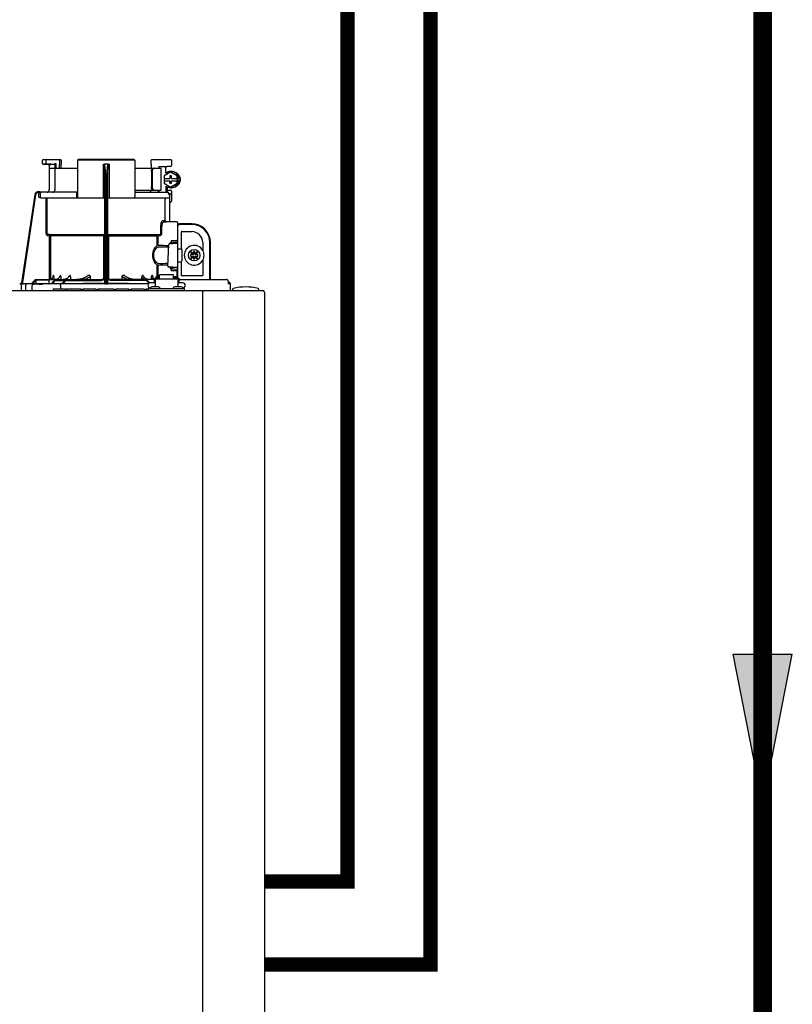
# Model space of a CAD drawing. Units: inches. Extents: x -125 to 90, y -24 to 657.
# Drawn here: x -5 to 13, y 51 to 75 of the extents above; entities that cross this region are included whole.
import ezdxf

# ---------------------------------------------------------------- set-up
doc = ezdxf.new("R2010")
doc.units = ezdxf.units.IN
doc.header["$MEASUREMENT"] = 0
doc.linetypes.add('DASHED', pattern=[0.75, 0.5, -0.25])
doc.layers.add('menote', color=7, linetype='Continuous')

# ---------------------------------------------------------------- blocks, each defined once
blk = doc.blocks.new('NFB-H (175-200)')
at = {"linetype": 'Continuous'}
for p, q in [((8.736, 31.772), (8.736, 31.847)), ((8.756, 31.867), (9.163, 31.867)), ((8.824, 31.772), (8.824, 31.847)), ((9.143, 31.867), (9.143, 31.747)), ((9.182, 31.847), (9.182, 31.747)), ((9.579, 31.847), (9.579, 30.967)), ((10.959, 31.847), (9.579, 31.847)), ((10.939, 31.867), (9.599, 31.867)), ((10.959, 31.847), (10.959, 30.967)), ((11.355, 31.747), (11.355, 31.847)), ((11.375, 31.867), (11.823, 31.867)), ((11.789, 31.867), (11.789, 31.865)), ((11.841, 31.849), (11.841, 31.721)), ((8.842, 31.753), (8.755, 31.752)), ((8.914, 31.749), (8.874, 31.75)), ((8.894, 31.73), (8.894, 31.733)), ((8.894, 31.73), (8.894, 31.136)), ((8.894, 31.659), (9.579, 31.659)), ((8.914, 31.749), (8.934, 31.749)), ((9.013, 31.75), (8.934, 31.752)), ((8.954, 31.749), (8.934, 31.749)), ((8.996, 31.749), (8.954, 31.749)), ((9.01, 31.749), (8.996, 31.749)), ((9.017, 31.749), (9.01, 31.749)), ((9.03, 31.758), (9.027, 31.757)), ((9.052, 31.769), (9.03, 31.758)), ((9.033, 31.73), (9.033, 31.136)), ((9.052, 31.769), (9.052, 31.659)), ((9.143, 31.747), (9.143, 31.744)), ((9.144, 31.659), (9.143, 31.744)), ((9.184, 31.659), (9.182, 31.745)), ((10.2, 30.94), (10.2, 31.751)), ((10.319, 31.757), (10.219, 31.757)), ((10.338, 31.751), (10.338, 30.94)), ((10.959, 31.659), (11.592, 31.659)), ((11.355, 31.744), (11.354, 31.659)), ((11.355, 31.747), (11.355, 31.744)), ((11.358, 31.58), (11.358, 31.207)), ((11.378, 31.58), (11.378, 31.207)), ((11.54, 31.698), (11.735, 31.702)), ((11.54, 31.698), (11.54, 31.659)), ((11.592, 31.128), (11.592, 31.659)), ((11.819, 31.565), (11.662, 31.475)), ((11.821, 31.702), (11.735, 31.702)), ((11.826, 31.565), (11.819, 31.565)), ((11.976, 31.475), (11.819, 31.565)), ((11.983, 31.475), (11.826, 31.565)), ((11.827, 31.58), (11.853, 31.58)), ((10.239, 28.906), (10.239, 31.414)), ((10.259, 28.896), (10.259, 31.417)), ((10.279, 31.417), (10.279, 28.896)), ((10.298, 31.414), (10.298, 28.906)), ((11.662, 31.475), (11.662, 31.413)), ((11.662, 31.413), (11.8, 31.413)), ((11.662, 31.354), (11.662, 31.293)), ((11.662, 31.354), (11.8, 31.354)), ((11.663, 31.413), (11.663, 31.354)), ((11.799, 31.472), (11.799, 31.413)), ((11.838, 31.472), (11.799, 31.472)), ((11.799, 31.354), (11.799, 31.295)), ((11.8, 31.472), (11.8, 31.413)), ((11.8, 31.295), (11.8, 31.354)), ((11.838, 31.413), (11.838, 31.472)), ((11.838, 31.413), (11.977, 31.413)), ((11.838, 31.295), (11.838, 31.354)), ((11.838, 31.354), (11.977, 31.354)), ((11.976, 31.413), (11.976, 31.475)), ((11.983, 31.475), (11.976, 31.475)), ((11.976, 31.293), (11.976, 31.354)), ((11.977, 31.413), (11.977, 31.354)), ((11.983, 31.293), (11.983, 31.475)), ((8.677, 31.085), (8.624, 31.085)), ((8.677, 31.084), (8.677, 31.083)), ((9.579, 31.077), (8.677, 31.077)), ((10.959, 31.128), (11.592, 31.128)), ((10.959, 31.077), (11.747, 31.077)), ((11.529, 31.089), (11.54, 31.089)), ((11.54, 31.128), (11.54, 31.083)), ((11.662, 31.293), (11.819, 31.202)), ((11.709, 31.227), (11.709, 31.077)), ((11.735, 31.211), (11.735, 31.077)), ((11.735, 31.125), (11.821, 31.125)), ((11.799, 31.295), (11.838, 31.295)), ((11.819, 31.202), (11.976, 31.293)), ((11.826, 31.202), (11.819, 31.202)), ((11.826, 31.202), (11.983, 31.293)), ((11.827, 31.187), (11.853, 31.187)), ((11.841, 31.105), (11.841, 30.861)), ((11.983, 31.293), (11.976, 31.293)), ((8.547, 31.018), (8.228, 28.896)), ((8.547, 31.018), (8.228, 28.896)), ((8.566, 31.015), (8.249, 28.901)), ((8.547, 31.018), (8.547, 31.018)), ((8.658, 31.065), (8.624, 31.065)), ((8.639, 31.05), (8.639, 30.967)), ((8.678, 31.05), (8.678, 30.967)), ((8.693, 30.94), (10.239, 30.94)), ((8.82, 30.088), (8.82, 30.94)), ((8.847, 30.088), (8.847, 30.94)), ((9.557, 31.05), (9.557, 30.967)), ((10.298, 30.94), (11.774, 30.94)), ((11.69, 30.408), (11.69, 30.9)), ((11.772, 31.048), (11.772, 31.05)), ((11.775, 31.05), (11.815, 31.05)), ((11.802, 31.013), (11.789, 31.013)), ((11.802, 30.367), (11.802, 31.013)), ((11.821, 30.842), (11.802, 30.842)), ((11.636, 30.396), (11.69, 30.396)), ((11.662, 30.369), (11.717, 30.369)), ((11.971, 30.363), (11.662, 30.369)), ((11.775, 30.368), (11.717, 30.369)), ((11.794, 30.367), (11.775, 30.368)), ((11.8, 30.367), (11.794, 30.367)), ((11.802, 30.367), (11.8, 30.367)), ((11.971, 30.364), (11.802, 30.367)), ((11.971, 30.364), (11.971, 30.363)), ((11.587, 30.088), (11.587, 30.252)), ((11.612, 30.088), (11.612, 30.252)), ((11.99, 30.345), (11.99, 29.898)), ((11.99, 30.279), (12.008, 30.279)), ((11.994, 28.997), (11.994, 30.259)), ((12.328, 30.318), (12.033, 30.318)), ((12.328, 30.304), (12.033, 30.304)), ((12.092, 30.132), (12.328, 30.132)), ((8.872, 30.06), (8.87, 30.033)), ((8.906, 30.03), (8.87, 30.033)), ((8.872, 30.06), (10.212, 30.06)), ((8.909, 30.057), (8.872, 30.06)), ((8.909, 30.057), (8.906, 30.03)), ((8.906, 28.975), (8.906, 30.03)), ((10.239, 30.03), (8.906, 30.03)), ((8.934, 28.984), (8.934, 30.03)), ((10.213, 29.006), (10.213, 30.03)), ((10.298, 30.03), (11.493, 30.03)), ((10.325, 30.03), (10.325, 29.005)), ((10.326, 30.06), (11.555, 30.06)), ((11.493, 29.794), (11.493, 30.03)), ((11.516, 30.057), (11.555, 30.06)), ((11.517, 30.03), (11.557, 30.033)), ((11.517, 29.794), (11.517, 30.03)), ((11.837, 29.912), (11.837, 29.857)), ((11.99, 29.918), (11.971, 29.918)), ((11.99, 29.984), (11.994, 29.984)), ((12.082, 29.714), (12.082, 30.122)), ((11.753, 29.3), (11.781, 29.821)), ((11.781, 29.821), (11.781, 29.822)), ((11.813, 29.857), (11.813, 29.844)), ((11.837, 29.857), (11.813, 29.857)), ((11.819, 29.844), (11.871, 29.844)), ((11.837, 29.857), (11.837, 29.844)), ((11.871, 29.844), (11.871, 29.844)), ((11.876, 29.843), (11.876, 29.875)), ((11.975, 29.846), (11.876, 29.846)), ((12.002, 29.717), (12.073, 29.717)), ((12.092, 29.697), (12.092, 29.422)), ((12.298, 29.649), (12.348, 29.579)), ((12.368, 29.599), (12.298, 29.649)), ((12.368, 29.648), (12.368, 29.599)), ((12.407, 29.648), (12.368, 29.648)), ((12.476, 29.649), (12.407, 29.599)), ((12.407, 29.599), (12.407, 29.648)), ((12.427, 29.579), (12.476, 29.649)), ((12.594, 29.866), (12.594, 29.677)), ((12.605, 29.677), (12.594, 29.677)), ((12.766, 28.974), (12.766, 29.866)), ((12.78, 28.974), (12.78, 29.866)), ((12.348, 29.54), (12.298, 29.471)), ((12.298, 29.471), (12.368, 29.52)), ((12.299, 29.579), (12.299, 29.54)), ((12.348, 29.579), (12.299, 29.579)), ((12.299, 29.54), (12.348, 29.54)), ((12.36, 29.579), (12.348, 29.579)), ((12.36, 29.54), (12.348, 29.54)), ((12.368, 29.587), (12.368, 29.599)), ((12.368, 29.532), (12.368, 29.521)), ((12.368, 29.52), (12.368, 29.471)), ((12.368, 29.471), (12.407, 29.471)), ((12.407, 29.587), (12.407, 29.599)), ((12.407, 29.532), (12.407, 29.521)), ((12.407, 29.471), (12.407, 29.52)), ((12.407, 29.52), (12.476, 29.471)), ((12.415, 29.579), (12.426, 29.579)), ((12.415, 29.54), (12.426, 29.54)), ((12.476, 29.579), (12.427, 29.579)), ((12.427, 29.54), (12.476, 29.54)), ((12.476, 29.471), (12.427, 29.54)), ((12.476, 29.54), (12.476, 29.579)), ((12.594, 29.442), (12.594, 29.076)), ((12.594, 29.442), (12.605, 29.442)), ((11.493, 29.046), (11.493, 29.325)), ((11.517, 29.046), (11.517, 29.325)), ((11.753, 29.3), (11.753, 29.3)), ((11.792, 29.276), (11.792, 29.276)), ((11.876, 29.276), (11.792, 29.276)), ((11.813, 29.276), (11.813, 29.243)), ((11.813, 29.243), (11.837, 29.243)), ((11.837, 29.243), (11.837, 29.187)), ((11.876, 29.225), (11.876, 29.276)), ((11.876, 29.273), (11.975, 29.273)), ((11.971, 29.221), (11.876, 29.225)), ((11.971, 29.182), (11.971, 29.039)), ((11.99, 29.182), (11.971, 29.182)), ((11.99, 29.201), (11.99, 29.017)), ((12.002, 29.402), (12.073, 29.402)), ((12.082, 29.076), (12.082, 29.405)), ((8.469, 28.875), (8.544, 28.951)), ((8.469, 28.877), (8.544, 28.951)), ((8.469, 28.873), (8.544, 28.95)), ((8.544, 28.949), (8.469, 28.87)), ((8.583, 28.88), (8.583, 28.95)), ((8.601, 28.974), (10.141, 28.974)), ((8.603, 28.97), (8.878, 28.97)), ((8.897, 28.88), (8.897, 28.95)), ((8.943, 28.874), (9.017, 28.95)), ((8.97, 28.874), (9.031, 28.937)), ((9, 29.072), (8.994, 29.072)), ((9.005, 29.018), (9.005, 28.974)), ((9.059, 28.976), (9.04, 28.974)), ((9.077, 28.981), (9.059, 28.976)), ((9.074, 28.954), (9.278, 28.954)), ((9.169, 29.072), (9.156, 29.072)), ((9.175, 29.028), (9.175, 28.974)), ((9.198, 28.872), (9.273, 28.95)), ((9.225, 28.872), (9.287, 28.936)), ((9.329, 28.954), (10.141, 28.954)), ((9.404, 29.072), (9.381, 29.072)), ((9.409, 29.039), (9.409, 28.974)), ((9.878, 29.072), (9.818, 29.072)), ((9.88, 29.058), (9.88, 28.974)), ((11.428, 28.974), (10.396, 28.974)), ((11.208, 28.954), (10.396, 28.954)), ((10.657, 28.974), (10.657, 29.058)), ((10.72, 29.072), (10.66, 29.072)), ((11.128, 28.974), (11.128, 29.039)), ((11.157, 29.072), (11.134, 29.072)), ((11.299, 28.886), (11.251, 28.936)), ((11.318, 28.894), (11.265, 28.95)), ((11.363, 28.974), (11.363, 29.028)), ((11.382, 29.072), (11.368, 29.072)), ((11.428, 28.994), (11.428, 28.895)), ((11.428, 28.994), (11.448, 28.994)), ((11.448, 28.994), (11.448, 28.801)), ((11.448, 28.993), (11.998, 28.993)), ((11.454, 29.017), (11.454, 28.993)), ((11.454, 29.017), (11.501, 29.017)), ((11.501, 29.046), (11.556, 29.046)), ((11.501, 29.017), (11.501, 28.993)), ((11.507, 29.002), (11.501, 29.002)), ((11.507, 29.023), (11.507, 28.993)), ((11.507, 29.023), (11.554, 29.023)), ((11.554, 28.993), (11.554, 29.023)), ((11.556, 29.002), (11.554, 29.002)), ((11.556, 28.993), (11.556, 29.086)), ((11.89, 29.086), (11.556, 29.086)), ((11.89, 28.993), (11.89, 29.086)), ((11.89, 29.046), (11.945, 29.046)), ((11.89, 29.002), (11.892, 29.002)), ((11.892, 29.023), (11.892, 28.993)), ((11.892, 29.023), (11.939, 29.023)), ((11.939, 28.993), (11.939, 29.023)), ((11.939, 29.002), (11.945, 29.002)), ((11.945, 29.017), (11.945, 28.993)), ((11.945, 29.017), (11.992, 29.017)), ((11.99, 29.135), (11.994, 29.135)), ((11.992, 29.017), (11.992, 28.993)), ((12.002, 28.998), (11.994, 28.998)), ((11.998, 28.994), (11.998, 28.801)), ((11.998, 28.994), (12.018, 28.994)), ((12.017, 28.994), (12.018, 28.995)), ((12.018, 28.994), (12.018, 28.895)), ((12.029, 28.974), (13.159, 28.974)), ((12.584, 29.066), (12.092, 29.066)), ((13.164, 28.974), (13.159, 28.974)), ((13.172, 28.973), (13.164, 28.974)), ((13.18, 28.971), (13.172, 28.973)), ((13.187, 28.968), (13.18, 28.971)), ((13.194, 28.964), (13.187, 28.968)), ((13.199, 28.959), (13.194, 28.964)), ((13.204, 28.954), (13.199, 28.959)), ((-3.173, 28.711), (14.042, 28.711)), ((8.206, 28.873), (8.185, 28.872)), ((8.259, 28.872), (8.185, 28.872)), ((8.185, 28.872), (8.185, 28.872)), ((8.206, 28.873), (8.21, 28.873)), ((8.21, 28.873), (8.214, 28.873)), ((8.214, 28.873), (8.219, 28.873)), ((8.218, 28.83), (8.218, 28.73)), ((8.219, 28.873), (8.242, 28.873)), ((8.228, 28.896), (8.228, 28.896)), ((8.242, 28.873), (8.25, 28.873)), ((8.25, 28.873), (8.249, 28.901)), ((8.25, 28.873), (8.258, 28.874)), ((8.258, 28.874), (8.265, 28.874)), ((8.265, 28.874), (8.271, 28.874)), ((8.265, 28.871), (8.266, 28.871)), ((8.271, 28.874), (8.469, 28.878)), ((8.329, 28.73), (8.329, 28.83)), ((8.488, 28.73), (8.488, 28.828)), ((8.558, 28.936), (8.496, 28.87)), ((8.583, 28.871), (8.496, 28.87)), ((8.591, 28.872), (8.583, 28.871)), ((8.89, 28.872), (8.591, 28.872)), ((8.605, 28.872), (8.591, 28.872)), ((8.74, 28.867), (8.727, 28.867)), ((9.193, 28.876), (8.97, 28.874)), ((8.991, 28.75), (8.991, 28.711)), ((8.991, 28.75), (9.286, 28.75)), ((9.165, 28.833), (9.165, 28.75)), ((11.283, 28.872), (9.185, 28.872)), ((9.198, 28.877), (9.193, 28.876)), ((9.202, 28.877), (9.198, 28.877)), ((9.286, 28.75), (9.286, 28.711)), ((9.315, 28.73), (9.286, 28.73)), ((9.315, 28.75), (9.315, 28.711)), ((9.315, 28.75), (9.661, 28.75)), ((9.661, 28.75), (9.661, 28.711)), ((9.709, 28.73), (9.661, 28.73)), ((9.709, 28.75), (9.709, 28.711)), ((9.709, 28.75), (10.022, 28.75)), ((10.022, 28.75), (10.022, 28.711)), ((10.074, 28.73), (10.022, 28.73)), ((10.074, 28.75), (10.074, 28.711)), ((10.074, 28.75), (10.443, 28.75)), ((10.212, 28.873), (10.212, 28.878)), ((10.279, 28.872), (10.259, 28.872)), ((10.326, 28.878), (10.326, 28.873)), ((10.443, 28.75), (10.443, 28.711)), ((10.497, 28.73), (10.443, 28.73)), ((10.497, 28.75), (10.497, 28.711)), ((10.497, 28.75), (10.805, 28.75)), ((10.805, 28.75), (10.805, 28.711)), ((10.867, 28.73), (10.805, 28.73)), ((10.867, 28.75), (10.867, 28.711)), ((10.867, 28.75), (11.185, 28.75)), ((11.185, 28.75), (11.185, 28.711)), ((11.231, 28.73), (11.185, 28.73)), ((11.231, 28.75), (11.231, 28.711)), ((11.231, 28.75), (11.291, 28.75)), ((11.291, 28.711), (11.291, 28.758)), ((11.291, 28.758), (12.155, 28.758)), ((11.322, 28.762), (11.322, 28.758)), ((11.448, 28.895), (11.33, 28.895)), ((11.334, 28.777), (11.33, 28.777)), ((11.506, 28.801), (11.39, 28.801)), ((11.574, 28.762), (11.574, 28.758)), ((11.872, 28.762), (11.872, 28.758)), ((11.872, 28.762), (12.124, 28.762)), ((12.056, 28.801), (11.94, 28.801)), ((12.116, 28.895), (11.998, 28.895)), ((12.019, 28.895), (12.018, 28.897)), ((12.116, 28.777), (12.112, 28.777)), ((12.124, 28.762), (12.124, 28.758)), ((12.155, 28.711), (12.155, 28.758)), ((12.588, 28.711), (12.588, 28.671)), ((13.26, 28.871), (13.206, 28.871)), ((13.21, 28.935), (13.21, 28.888)), ((13.221, 28.91), (13.21, 28.91)), ((13.26, 28.73), (13.26, 28.871)), ((13.315, 28.719), (13.315, 28.742)), ((13.944, 28.719), (13.944, 28.742)), ((12.588, 28.671), (12.588, 1.163)), ((14.081, 28.671), (14.081, 1.163))]:
    blk.add_line(p, q, dxfattribs=at)
blk.add_line((11.709, 31.541), (11.709, 31.701))
for points in [[(8.736, 31.772), (8.736, 31.771), (8.736, 31.77), (8.736, 31.768), (8.737, 31.767), (8.737, 31.766), (8.737, 31.765), (8.738, 31.764), (8.738, 31.763), (8.739, 31.762), (8.739, 31.761), (8.74, 31.76), (8.741, 31.759), (8.741, 31.758), (8.742, 31.757), (8.743, 31.757), (8.744, 31.756), (8.745, 31.756), (8.745, 31.755), (8.746, 31.755), (8.747, 31.754), (8.748, 31.754), (8.749, 31.753), (8.75, 31.753), (8.751, 31.753), (8.751, 31.753), (8.752, 31.753), (8.753, 31.752), (8.754, 31.752), (8.754, 31.752), (8.755, 31.752), (8.755, 31.752), (8.874, 31.75)], [(9.017, 31.749), (9.018, 31.749), (9.02, 31.748), (9.021, 31.748)], [(9.021, 31.748), (9.022, 31.747), (9.024, 31.746), (9.025, 31.746), (9.026, 31.744), (9.027, 31.743), (9.028, 31.742), (9.029, 31.741)], [(11.328, 31.082), (11.325, 31.079), (11.323, 31.078), (11.322, 31.077)], [(11.325, 31.079), (11.323, 31.078), (11.322, 31.077)], [(11.345, 31.123), (11.344, 31.118), (11.341, 31.108), (11.337, 31.099), (11.334, 31.092), (11.331, 31.086), (11.328, 31.082)], [(11.341, 31.109), (11.338, 31.1), (11.334, 31.092), (11.331, 31.086), (11.328, 31.082)], [(11.346, 31.128), (11.346, 31.128), (11.345, 31.126), (11.345, 31.124), (11.345, 31.123)], [(11.795, 29.84), (11.792, 29.839), (11.789, 29.836), (11.785, 29.833), (11.783, 29.83), (11.781, 29.825), (11.781, 29.822)], [(11.806, 29.843), (11.802, 29.842), (11.798, 29.841), (11.795, 29.84)], [(11.819, 29.844), (11.815, 29.844), (11.81, 29.843), (11.806, 29.843)], [(11.876, 29.875), (11.934, 29.877), (11.971, 29.879)], [(8.992, 29.059), (8.992, 29.057), (8.988, 29.042), (8.982, 29.029), (8.974, 29.016), (8.964, 29.004), (8.952, 28.994), (8.939, 28.986), (8.924, 28.98), (8.909, 28.976), (8.893, 28.974)], [(9.148, 29.048), (9.147, 29.044), (9.141, 29.031), (9.132, 29.018), (9.121, 29.006), (9.108, 28.996), (9.093, 28.988), (9.077, 28.981)], [(9.364, 29.039), (9.36, 29.031), (9.351, 29.022), (9.342, 29.013), (9.331, 29.004), (9.319, 28.997), (9.305, 28.991), (9.292, 28.985), (9.277, 28.981), (9.261, 28.977), (9.245, 28.975), (9.229, 28.974)], [(9.769, 29.03), (9.768, 29.029), (9.761, 29.025), (9.753, 29.021), (9.745, 29.017), (9.737, 29.013), (9.729, 29.009), (9.72, 29.006), (9.711, 29.003), (9.702, 28.999), (9.692, 28.996), (9.681, 28.993), (9.67, 28.99), (9.658, 28.987), (9.646, 28.984), (9.633, 28.982), (9.62, 28.98), (9.607, 28.978), (9.593, 28.976), (9.578, 28.975), (9.563, 28.974)], [(10.973, 28.974), (10.958, 28.975), (10.944, 28.976), (10.93, 28.978), (10.916, 28.98), (10.903, 28.982), (10.891, 28.985), (10.878, 28.987), (10.867, 28.99), (10.856, 28.993), (10.845, 28.996), (10.835, 29), (10.826, 29.003), (10.817, 29.006), (10.808, 29.01), (10.8, 29.013), (10.791, 29.017), (10.784, 29.021), (10.776, 29.025), (10.769, 29.03)], [(11.292, 28.975), (11.276, 28.977), (11.261, 28.981), (11.246, 28.985), (11.232, 28.991), (11.219, 28.997), (11.207, 29.004), (11.196, 29.013), (11.186, 29.022), (11.178, 29.031), (11.173, 29.039)], [(11.434, 28.994), (11.43, 28.996), (11.417, 29.006), (11.406, 29.018), (11.397, 29.031), (11.39, 29.044), (11.389, 29.048)], [(13.209, 28.942), (13.207, 28.948), (13.204, 28.954)], [(13.21, 28.935), (13.21, 28.936), (13.209, 28.942)], [(8.25, 28.869), (8.247, 28.868), (8.244, 28.867), (8.239, 28.865), (8.234, 28.862), (8.23, 28.859), (8.226, 28.854), (8.223, 28.849), (8.221, 28.844), (8.219, 28.838), (8.218, 28.83)], [(8.257, 28.87), (8.256, 28.87), (8.255, 28.87), (8.253, 28.87), (8.252, 28.869), (8.25, 28.869)], [(8.261, 28.87), (8.26, 28.87), (8.258, 28.87), (8.257, 28.87)], [(8.265, 28.871), (8.264, 28.871), (8.261, 28.87)]]:
    blk.add_lwpolyline(points, dxfattribs=at)
blk.add_circle((12.387, 29.56), 0.138, dxfattribs=at)
for centre, radius, start, end in [((8.756, 31.847), 0.0197, 90, 180), ((9.163, 31.847), 0.0197, 0, 90), ((9.599, 31.847), 0.0197, 90, 180), ((10.939, 31.847), 0.0197, 0, 90), ((11.375, 31.847), 0.0197, 90, 180), ((11.823, 31.849), 0.0177, 0, 90), ((8.874, 31.73), 0.0197, 0, 89), ((9.013, 31.73), 0.0196, 44.9074, 59.7426), ((9.013, 31.73), 0.0196, 0, 44.9052), ((11.827, 31.384), 0.196, 90.0013, 126.8894), ((11.821, 31.721), 0.0197, 270, 0), ((8.624, 31.006), 0.0786, 90, 171.4736), ((8.624, 31.006), 0.0786, 97.5463, 163.0734), ((8.624, 31.006), 0.0788, 91.2948, 97.5607), ((8.624, 31.006), 0.0787, 90.0149, 97.5533), ((8.624, 31.007), 0.0778, 90.0026, 91.2856), ((8.494, 31.078), 0.184, 1.2381, 1.6536), ((8.282, 31.074), 0.395, 0.9913, 1.2542), ((8.031, 31.069), 0.646, 0.7326, 0.9939), ((7.866, 31.067), 0.811, 0.61, 0.7403), ((8.706, 31.05), 0.0275, 90.0255, 180.0255), ((8.835, 31.136), 0.059, 270, 0), ((8.974, 31.136), 0.059, 274.2011, 0), ((11.287, 31.136), 0.059, 346.6112, 351.6712), ((11.564, 31.136), 0.059, 187.6709, 266.2227), ((11.827, 31.384), 0.196, 233.1106, 269.9987), ((11.746, 31.053), 0.0244, 82.496, 89.9746), ((11.747, 31.05), 0.0275, 0, 90), ((11.746, 31.052), 0.0249, 77.4358, 82.5081), ((11.821, 31.105), 0.0197, 0, 90), ((8.624, 31.006), 0.0787, 162.7382, 171.4464), ((8.624, 31.006), 0.0785, 165.7622, 171.4615), ((8.625, 31.006), 0.0791, 163.0706, 165.7675), ((8.624, 31.006), 0.059, 90.0039, 171.4687), ((8.706, 30.967), 0.0275, 179.9745, 269.9745), ((9.607, 30.967), 0.0275, 180, 270), ((10.931, 30.967), 0.0275, 270, 0), ((11.717, 30.912), 0.0275, 90.0145, 180.05), ((11.743, 31.05), 0.0291, 0.0394, 10.6615), ((13.215, 31.424), 1.491, 194.6262, 194.8399), ((12.246, 31.168), 0.489, 194.8873, 195.1035), ((12.045, 31.114), 0.281, 195.047, 196.1703), ((11.774, 30.967), 0.0275, 270, 0), ((11.942, 31.084), 0.174, 196.1984, 197.4022), ((11.905, 31.072), 0.135, 197.4267, 198.1916), ((11.886, 31.066), 0.114, 198.1897, 199.1282), ((11.82, 31.04), 0.0441, 205.0376, 207.3618), ((11.821, 30.861), 0.0197, 270, 0), ((11.717, 30.396), 0.0275, 179.9512, 268.9832), ((11.971, 30.345), 0.0197, 0, 89), ((11.971, 30.344), 0.0196, 359.983, 89.0178), ((11.975, 30.259), 0.0197, 0, 36.5968), ((12.033, 30.279), 0.0393, 90, 180), ((12.033, 30.279), 0.0255, 90, 180), ((12.092, 30.122), 0.0102, 90, 180), ((12.328, 29.866), 0.452, 0, 90), ((12.328, 29.866), 0.438, 0, 90), ((12.328, 29.866), 0.266, 0, 90), ((8.875, 30.088), 0.055, 180.024, 265.0218), ((8.875, 30.088), 0.0275, 180.0619, 265.0732), ((8.906, 30.03), 0.0275, 359.978, 84.9721), ((9.853, 79.151), 49.279, 272.3072, 272.4627), ((11.971, 29.898), 0.0197, 272.4652, 0), ((11.871, 29.775), 0.0689, 85.4874, 89.9399), ((11.975, 29.827), 0.0196, 0.0197, 90.0197), ((12.002, 29.709), 0.00786, 90, 180), ((12.073, 29.697), 0.0197, 0, 90), ((12.387, 29.56), 0.238, 29.6396, 330.3604), ((12.002, 29.41), 0.00786, 180, 270), ((12.073, 29.422), 0.0197, 270, 0), ((12.36, 29.587), 0.00786, 270, 0), ((12.36, 29.532), 0.00786, 0, 90), ((12.415, 29.587), 0.00786, 180, 270), ((12.415, 29.532), 0.00786, 90, 180), ((12.387, 29.56), 0.238, 352.6287, 7.3713), ((9.853, -20.058), 49.286, 87.5373, 87.6928), ((11.971, 29.201), 0.0197, 0, 87.5348), ((11.975, 29.293), 0.0196, 269.9803, 359.9803), ((8.601, 28.895), 0.0786, 90, 136.7468), ((8.599, 28.895), 0.0786, 90, 134.6577), ((8.6, 28.895), 0.0786, 90, 135.2917), ((8.6, 28.895), 0.0786, 90, 135.9597), ((8.601, 28.895), 0.059, 108.0074, 136.7468), ((8.603, 28.95), 0.0197, 90, 180), ((8.878, 28.95), 0.0197, 0, 90), ((7.356, 29.294), 1.653, 351.8179, 352.2769), ((9.074, 28.895), 0.0786, 90, 135.7029), ((9.074, 28.895), 0.059, 90, 135.7029), ((9.329, 28.895), 0.0786, 90, 136.037), ((9.329, 28.895), 0.059, 90, 136.037), ((9.308, 29.039), 0.101, 0.0604, 19.0658), ((10.141, 29.072), 0.0983, 270, 0), ((10.141, 29.072), 0.118, 270, 326.4427), ((10.396, 29.072), 0.0983, 180, 270), ((10.396, 29.072), 0.118, 213.5573, 270), ((11.229, 29.039), 0.101, 160.9259, 179.9482), ((11.208, 28.895), 0.0786, 43.963, 90), ((11.208, 28.895), 0.059, 43.963, 90), ((12.03, 29.013), 0.0393, 196.6023, 211.7888), ((12.014, 28.998), 0.0118, 180, 199.6343), ((12.029, 29.014), 0.0401, 253.0161, 269.9319), ((12.03, 29.013), 0.0393, 252.4585, 270), ((12.092, 29.076), 0.0102, 180, 270), ((12.584, 29.076), 0.0102, 270, 0), ((13.159, 28.915), 0.0586, 86.6242, 90.0058), ((8.201, 28.9), 0.0275, 271.1811, 351.4736), ((8.201, 28.9), 0.0275, 271.2548, 283.2199), ((8.201, 28.901), 0.0281, 283.1798, 286.9251), ((8.201, 28.9), 0.0278, 286.9131, 295.3248), ((8.201, 28.9), 0.0272, 295.3451, 297.8567), ((8.201, 28.9), 0.0274, 297.9047, 311.328), ((8.238, 28.73), 0.0197, 180, 270), ((8.201, 28.9), 0.0274, 311.3301, 323.1158), ((8.202, 28.9), 0.0271, 323.1486, 327.5419), ((8.201, 28.9), 0.0278, 327.5543, 335.384), ((8.201, 28.9), 0.0281, 335.3732, 339.6912), ((8.201, 28.9), 0.0275, 339.652, 351.4023), ((8.259, 27.776), 1.096, 89.7372, 90.0112), ((8.289, 28.464), 0.408, 93.2233, 93.4387), ((8.441, 26.472), 2.396, 88.8256, 89.1735), ((8.591, 28.88), 0.00786, 180, 270), ((8.542, 43.336), 14.471, 270.4448, 270.7301), ((8.89, 28.88), 0.00786, 270, 0), ((9.189, 18.676), 10.196, 90.0207, 90.7102), ((10.314, -72.435), 101.313, 90.05798, 90.61586), ((10.212, 28.906), 0.0275, 270.0397, 350.0867), ((10.212, 28.906), 0.0275, 350.0269, 359.9604), ((10.258, 30.955), 2.083, 269.4794, 270.0139), ((10.279, 30.954), 2.082, 269.986, 270.5207), ((10.226, -71.715), 100.593, 89.39783, 89.94341), ((11.33, 28.836), 0.059, 90, 270), ((11.39, 28.722), 0.0786, 90, 150), ((11.506, 28.722), 0.0786, 30, 90), ((11.94, 28.722), 0.0786, 90, 150), ((12.056, 28.722), 0.0786, 30, 90), ((12.116, 28.836), 0.059, 270, 90), ((13.22, 28.871), 0.0393, 0, 89.8), ((13.24, 28.73), 0.0197, 270, 0), ((13.334, 28.742), 0.0197, 103.5548, 180), ((13.323, 28.719), 0.00786, 180, 270), ((13.629, 27.52), 1.277, 76.4452, 103.5548), ((13.924, 28.742), 0.0197, 0, 76.4452), ((13.936, 28.719), 0.00786, 284.9987, 0), ((14.042, 28.671), 0.0393, 6.6923, 90)]:
    blk.add_arc(centre, radius, start, end, dxfattribs=at)
for points, knots in [([(8.842, 31.867), (8.837, 31.867), (8.827, 31.862), (8.824, 31.852), (8.824, 31.847)], [0, 0, 0, 0, 0.489597, 1, 1, 1, 1]), ([(8.842, 31.753), (8.837, 31.753), (8.827, 31.757), (8.824, 31.767), (8.824, 31.772)], [0, 0, 0, 0, 0.489709, 1, 1, 1, 1]), ([(8.934, 31.752), (8.925, 31.752), (8.894, 31.752), (8.863, 31.753), (8.842, 31.753)], [0, 0, 0, 0, 0.32147, 1, 1, 1, 1]), ([(9.027, 31.757), (9.026, 31.756), (9.023, 31.755), (9.019, 31.753), (9.015, 31.751), (9.014, 31.75), (9.013, 31.75), (9.013, 31.75)], [0, 0, 0, 0, 0.334044, 0.641652, 0.891309, 0.970755, 1, 1, 1, 1]), ([(10.224, 31.722), (10.223, 31.729), (10.22, 31.742), (10.207, 31.75), (10.2, 31.751)], [0, 0, 0, 0, 0.506429, 1, 1, 1, 1]), ([(10.236, 31.725), (10.235, 31.728), (10.233, 31.74), (10.226, 31.752), (10.219, 31.757)], [0, 0, 0, 0, 0.261849, 1, 1, 1, 1]), ([(10.239, 31.414), (10.239, 31.466), (10.237, 31.568), (10.231, 31.671), (10.224, 31.722)], [0, 0, 0, 0, 0.500071, 1, 1, 1, 1]), ([(10.259, 31.417), (10.259, 31.469), (10.256, 31.571), (10.246, 31.674), (10.236, 31.725)], [0, 0, 0, 0, 0.500139, 1, 1, 1, 1]), ([(10.302, 31.725), (10.292, 31.674), (10.282, 31.571), (10.279, 31.469), (10.279, 31.417)], [0, 0, 0, 0, 0.499871, 1, 1, 1, 1]), ([(10.313, 31.722), (10.307, 31.671), (10.3, 31.568), (10.298, 31.466), (10.298, 31.414)], [0, 0, 0, 0, 0.499933, 1, 1, 1, 1]), ([(10.319, 31.757), (10.311, 31.752), (10.304, 31.74), (10.302, 31.728), (10.302, 31.725)], [0, 0, 0, 0, 0.738149, 1, 1, 1, 1]), ([(10.338, 31.751), (10.331, 31.75), (10.318, 31.742), (10.314, 31.729), (10.313, 31.722)], [0, 0, 0, 0, 0.493779, 1, 1, 1, 1]), ([(11.358, 31.58), (11.358, 31.591), (11.36, 31.61), (11.37, 31.635), (11.384, 31.653), (11.397, 31.659), (11.403, 31.659)], [0, 0, 0, 0, 0.30827, 0.587353, 0.816978, 1, 1, 1, 1]), ([(11.423, 31.659), (11.417, 31.659), (11.404, 31.653), (11.389, 31.635), (11.38, 31.61), (11.378, 31.591), (11.378, 31.58)], [0, 0, 0, 0, 0.18317, 0.412799, 0.691815, 1, 1, 1, 1]), ([(11.827, 31.187), (11.852, 31.187), (11.904, 31.198), (11.969, 31.241), (12.013, 31.307), (12.028, 31.384), (12.013, 31.461), (11.969, 31.526), (11.904, 31.57), (11.852, 31.58), (11.827, 31.58)], [0, 0, 0, 0, 0.124965, 0.24995, 0.374964, 0.5, 0.625036, 0.75005, 0.875035, 1, 1, 1, 1]), ([(11.853, 31.58), (11.878, 31.58), (11.93, 31.57), (11.995, 31.526), (12.039, 31.461), (12.054, 31.384), (12.039, 31.307), (11.995, 31.241), (11.93, 31.198), (11.878, 31.187), (11.853, 31.187)], [0, 0, 0, 0, 0.124965, 0.24995, 0.374964, 0.5, 0.625036, 0.75005, 0.875035, 1, 1, 1, 1]), ([(8.677, 31.085), (8.677, 31.085), (8.677, 31.084), (8.677, 31.084), (8.677, 31.084)], [0, 0, 0, 0, 0.253219, 1, 1, 1, 1]), ([(9.557, 31.05), (9.557, 31.056), (9.558, 31.066), (9.566, 31.077), (9.57, 31.077)], [0, 0, 0, 0, 0.625306, 1, 1, 1, 1]), ([(11.403, 31.128), (11.397, 31.128), (11.384, 31.134), (11.37, 31.152), (11.36, 31.178), (11.358, 31.197), (11.358, 31.207)], [0, 0, 0, 0, 0.183022, 0.412647, 0.69173, 1, 1, 1, 1]), ([(11.378, 31.207), (11.378, 31.197), (11.38, 31.178), (11.389, 31.152), (11.404, 31.134), (11.417, 31.128), (11.423, 31.128)], [0, 0, 0, 0, 0.308185, 0.587201, 0.81683, 1, 1, 1, 1]), ([(8.693, 30.94), (8.688, 30.94), (8.667, 30.944), (8.651, 30.957), (8.639, 30.967)], [0, 0, 0, 0, 0.250879, 1, 1, 1, 1]), ([(9.557, 30.967), (9.557, 30.961), (9.558, 30.951), (9.566, 30.94), (9.57, 30.94)], [0, 0, 0, 0, 0.625306, 1, 1, 1, 1]), ([(11.69, 30.9), (11.69, 30.902), (11.69, 30.905), (11.69, 30.909), (11.69, 30.91), (11.69, 30.912), (11.69, 30.912)], [0, 0, 0, 0, 0.377422, 0.700274, 0.919408, 1, 1, 1, 1]), ([(11.781, 31.02), (11.781, 31.02), (11.781, 31.019), (11.782, 31.018), (11.782, 31.018)], [0, 0, 0, 0, 0.509746, 1, 1, 1, 1]), ([(11.782, 31.018), (11.782, 31.017), (11.784, 31.015), (11.787, 31.013), (11.789, 31.013)], [0, 0, 0, 0, 0.322224, 1, 1, 1, 1]), ([(11.811, 31.037), (11.809, 31.032), (11.806, 31.025), (11.803, 31.017), (11.802, 31.014), (11.802, 31.013)], [0, 0, 0, 0, 0.591585, 0.846958, 1, 1, 1, 1]), ([(11.587, 30.252), (11.587, 30.287), (11.594, 30.334), (11.614, 30.382), (11.63, 30.396), (11.636, 30.396)], [0, 0, 0, 0, 0.656949, 0.874976, 1, 1, 1, 1]), ([(11.612, 30.252), (11.612, 30.267), (11.614, 30.296), (11.626, 30.334), (11.641, 30.359), (11.656, 30.369), (11.662, 30.369)], [0, 0, 0, 0, 0.347382, 0.643146, 0.860155, 1, 1, 1, 1]), ([(11.69, 30.396), (11.69, 30.396), (11.69, 30.398), (11.69, 30.4), (11.69, 30.404), (11.69, 30.407), (11.69, 30.408)], [0, 0, 0, 0, 0.0786, 0.295689, 0.619749, 1, 1, 1, 1]), ([(10.239, 30.033), (10.239, 30.04), (10.233, 30.055), (10.219, 30.06), (10.212, 30.06)], [0, 0, 0, 0, 0.499328, 1, 1, 1, 1]), ([(10.298, 30.033), (10.298, 30.04), (10.304, 30.055), (10.319, 30.06), (10.326, 30.06)], [0, 0, 0, 0, 0.499328, 1, 1, 1, 1]), ([(11.493, 30.03), (11.493, 30.036), (11.497, 30.05), (11.509, 30.057), (11.516, 30.057)], [0, 0, 0, 0, 0.514684, 1, 1, 1, 1]), ([(11.555, 30.06), (11.563, 30.061), (11.578, 30.065), (11.587, 30.08), (11.587, 30.088)], [0, 0, 0, 0, 0.49711, 1, 1, 1, 1]), ([(11.557, 30.033), (11.571, 30.034), (11.599, 30.046), (11.612, 30.074), (11.612, 30.088)], [0, 0, 0, 0, 0.501897, 1, 1, 1, 1]), ([(11.489, 29.337), (11.476, 29.343), (11.45, 29.367), (11.407, 29.439), (11.382, 29.56), (11.407, 29.681), (11.45, 29.753), (11.476, 29.776), (11.489, 29.782)], [0, 0, 0, 0, 0.085445, 0.201019, 0.500104, 0.799023, 0.914564, 1, 1, 1, 1]), ([(11.513, 29.364), (11.501, 29.369), (11.475, 29.388), (11.431, 29.451), (11.403, 29.56), (11.431, 29.669), (11.475, 29.731), (11.501, 29.75), (11.513, 29.755)], [0, 0, 0, 0, 0.089131, 0.20476, 0.500106, 0.795278, 0.910878, 1, 1, 1, 1]), ([(11.489, 29.782), (11.489, 29.783), (11.492, 29.786), (11.493, 29.79), (11.493, 29.794)], [0, 0, 0, 0, 0.168338, 1, 1, 1, 1]), ([(12.623, 29.59), (12.622, 29.598), (12.619, 29.627), (12.612, 29.656), (12.605, 29.677)], [0, 0, 0, 0, 0.25585, 1, 1, 1, 1]), ([(12.605, 29.442), (12.607, 29.449), (12.616, 29.477), (12.621, 29.506), (12.623, 29.529)], [0, 0, 0, 0, 0.23611, 1, 1, 1, 1]), ([(11.493, 29.325), (11.493, 29.327), (11.492, 29.331), (11.491, 29.336), (11.489, 29.337)], [0, 0, 0, 0, 0.327453, 1, 1, 1, 1]), ([(11.753, 29.3), (11.752, 29.295), (11.756, 29.284), (11.767, 29.28), (11.772, 29.28)], [0, 0, 0, 0, 0.49551, 1, 1, 1, 1]), ([(11.792, 29.276), (11.787, 29.276), (11.781, 29.276), (11.774, 29.277), (11.772, 29.279), (11.772, 29.28)], [0, 0, 0, 0, 0.693511, 0.898256, 1, 1, 1, 1]), ([(11.971, 29.221), (11.972, 29.221), (11.971, 29.219), (11.972, 29.218), (11.971, 29.214), (11.971, 29.207), (11.971, 29.196), (11.971, 29.187), (11.971, 29.182)], [0, 0, 0, 0, 0.019316, 0.076256, 0.168677, 0.293034, 0.617402, 1, 1, 1, 1]), ([(9, 29.072), (9.001, 29.068), (9.003, 29.05), (9.005, 29.032), (9.005, 29.018)], [0, 0, 0, 0, 0.241165, 1, 1, 1, 1]), ([(9.169, 29.072), (9.17, 29.069), (9.173, 29.054), (9.175, 29.04), (9.175, 29.028)], [0, 0, 0, 0, 0.243492, 1, 1, 1, 1]), ([(9.88, 29.058), (9.875, 29.045), (9.852, 29.024), (9.801, 28.996), (9.758, 28.981), (9.73, 28.974)], [0, 0, 0, 0, 0.248031, 0.49869, 1, 1, 1, 1]), ([(9.769, 29.03), (9.778, 29.036), (9.796, 29.047), (9.813, 29.062), (9.818, 29.072)], [0, 0, 0, 0, 0.49723, 1, 1, 1, 1]), ([(10.807, 28.974), (10.779, 28.981), (10.737, 28.996), (10.686, 29.024), (10.663, 29.045), (10.657, 29.058)], [0, 0, 0, 0, 0.501311, 0.751969, 1, 1, 1, 1]), ([(10.72, 29.072), (10.724, 29.062), (10.741, 29.047), (10.759, 29.036), (10.769, 29.03)], [0, 0, 0, 0, 0.502643, 1, 1, 1, 1]), ([(11.198, 28.975), (11.176, 28.985), (11.149, 29.004), (11.132, 29.032), (11.128, 29.039)], [0, 0, 0, 0, 0.748574, 1, 1, 1, 1]), ([(11.363, 29.028), (11.363, 29.04), (11.364, 29.054), (11.368, 29.069), (11.368, 29.072)], [0, 0, 0, 0, 0.75655, 1, 1, 1, 1]), ([(11.501, 29.046), (11.492, 29.046), (11.473, 29.041), (11.46, 29.026), (11.457, 29.017)], [0, 0, 0, 0, 0.510569, 1, 1, 1, 1]), ([(11.989, 29.017), (11.986, 29.026), (11.973, 29.041), (11.954, 29.046), (11.945, 29.046)], [0, 0, 0, 0, 0.489431, 1, 1, 1, 1]), ([(12.022, 29.005), (12.017, 29.004), (12.011, 29.001), (12.005, 28.999), (12.003, 28.998), (12.002, 28.998)], [0, 0, 0, 0, 0.694059, 0.918674, 1, 1, 1, 1]), ([(12.018, 28.995), (12.018, 28.996), (12.019, 28.999), (12.021, 29.003), (12.022, 29.005)], [0, 0, 0, 0, 0.235396, 1, 1, 1, 1]), ([(8.36, 28.869), (8.35, 28.869), (8.332, 28.869), (8.305, 28.869), (8.28, 28.869), (8.267, 28.869), (8.253, 28.87), (8.262, 28.87), (8.265, 28.871)], [0, 0, 0, 0, 0.265318, 0.489178, 0.74186, 0.889282, 0.927927, 1, 1, 1, 1]), ([(8.266, 28.871), (8.27, 28.871), (8.285, 28.872), (8.268, 28.872), (8.264, 28.872)], [0, 0, 0, 0, 0.443144, 1, 1, 1, 1]), ([(8.329, 28.83), (8.329, 28.839), (8.334, 28.858), (8.351, 28.869), (8.36, 28.869)], [0, 0, 0, 0, 0.541512, 1, 1, 1, 1]), ([(8.342, 28.711), (8.338, 28.712), (8.331, 28.718), (8.329, 28.726), (8.329, 28.73)], [0, 0, 0, 0, 0.464398, 1, 1, 1, 1]), ([(8.476, 28.868), (8.468, 28.869), (8.429, 28.869), (8.39, 28.869), (8.36, 28.869)], [0, 0, 0, 0, 0.204041, 1, 1, 1, 1]), ([(8.471, 28.877), (8.47, 28.877), (8.47, 28.877), (8.469, 28.877), (8.469, 28.877)], [0, 0, 0, 0, 0.739857, 1, 1, 1, 1]), ([(8.471, 28.875), (8.47, 28.875), (8.47, 28.875), (8.469, 28.875), (8.469, 28.875)], [0, 0, 0, 0, 0.742382, 1, 1, 1, 1]), ([(8.471, 28.873), (8.471, 28.873), (8.471, 28.873), (8.469, 28.872), (8.469, 28.873)], [0, 0, 0, 0, 0.742309, 1, 1, 1, 1]), ([(8.496, 28.87), (8.493, 28.87), (8.487, 28.87), (8.48, 28.87), (8.475, 28.87), (8.472, 28.87), (8.471, 28.87), (8.469, 28.87), (8.469, 28.87)], [0, 0, 0, 0, 0.336927, 0.650335, 0.78666, 0.898746, 0.974035, 1, 1, 1, 1]), ([(8.488, 28.828), (8.488, 28.837), (8.496, 28.858), (8.516, 28.867), (8.526, 28.867)], [0, 0, 0, 0, 0.502139, 1, 1, 1, 1]), ([(8.507, 28.711), (8.502, 28.711), (8.492, 28.715), (8.488, 28.725), (8.488, 28.73)], [0, 0, 0, 0, 0.497822, 1, 1, 1, 1]), ([(8.526, 28.867), (8.524, 28.867), (8.512, 28.868), (8.5, 28.868), (8.49, 28.868)], [0, 0, 0, 0, 0.18307, 1, 1, 1, 1]), ([(8.655, 28.866), (8.626, 28.866), (8.583, 28.866), (8.54, 28.866), (8.526, 28.867)], [0, 0, 0, 0, 0.665394, 1, 1, 1, 1]), ([(8.97, 28.874), (8.967, 28.874), (8.961, 28.874), (8.954, 28.873), (8.949, 28.874), (8.945, 28.873), (8.944, 28.874), (8.942, 28.873), (8.943, 28.874)], [0, 0, 0, 0, 0.335645, 0.648624, 0.785283, 0.898139, 0.974048, 1, 1, 1, 1]), ([(9.165, 28.833), (9.165, 28.838), (9.166, 28.852), (9.175, 28.872), (9.185, 28.872)], [0, 0, 0, 0, 0.327514, 1, 1, 1, 1]), ([(9.225, 28.872), (9.222, 28.872), (9.216, 28.872), (9.209, 28.872), (9.204, 28.872), (9.201, 28.872), (9.2, 28.873), (9.198, 28.872), (9.198, 28.872)], [0, 0, 0, 0, 0.336944, 0.65061, 0.787146, 0.899466, 0.974611, 1, 1, 1, 1]), ([(10.239, 28.873), (10.236, 28.873), (10.229, 28.873), (10.221, 28.873), (10.216, 28.873), (10.214, 28.873), (10.213, 28.873), (10.212, 28.873), (10.212, 28.873)], [0, 0, 0, 0, 0.411338, 0.72959, 0.845853, 0.930502, 0.982063, 1, 1, 1, 1]), ([(10.259, 28.896), (10.259, 28.89), (10.258, 28.883), (10.259, 28.875), (10.259, 28.872)], [0, 0, 0, 0, 0.707836, 1, 1, 1, 1]), ([(10.279, 28.896), (10.279, 28.89), (10.279, 28.883), (10.278, 28.875), (10.279, 28.872)], [0, 0, 0, 0, 0.707836, 1, 1, 1, 1]), ([(10.326, 28.873), (10.326, 28.873), (10.325, 28.873), (10.324, 28.873), (10.321, 28.873), (10.317, 28.873), (10.309, 28.873), (10.302, 28.873), (10.298, 28.873)], [0, 0, 0, 0, 0.017955, 0.069474, 0.154143, 0.270362, 0.588694, 1, 1, 1, 1])]:
    blk.add_open_spline(points, degree=3, knots=knots, dxfattribs=at)
for points in [[(9.018, 31.749), (9.02, 31.749), (9.021, 31.748), (9.023, 31.747)], [(10.2, 31.751), (10.205, 31.754), (10.212, 31.757), (10.219, 31.757)], [(10.319, 31.757), (10.325, 31.757), (10.332, 31.754), (10.338, 31.751)], [(8.672, 31.074), (8.667, 31.071), (8.663, 31.068), (8.658, 31.065)], [(8.677, 31.076), (8.676, 31.075), (8.674, 31.074), (8.672, 31.074)], [(11.764, 31.069), (11.761, 31.073), (11.756, 31.076), (11.751, 31.077)], [(8.639, 31.05), (8.645, 31.055), (8.652, 31.06), (8.658, 31.065)], [(11.771, 31.055), (11.77, 31.06), (11.768, 31.065), (11.764, 31.069)], [(11.777, 31.028), (11.778, 31.026), (11.779, 31.024), (11.78, 31.022)], [(11.815, 31.05), (11.813, 31.046), (11.812, 31.041), (11.811, 31.037)], [(11.777, 29.752), (11.689, 29.753), (11.601, 29.754), (11.513, 29.755)], [(11.779, 29.79), (11.692, 29.791), (11.604, 29.793), (11.517, 29.794)], [(11.513, 29.364), (11.594, 29.365), (11.675, 29.366), (11.756, 29.367)], [(11.517, 29.325), (11.596, 29.327), (11.675, 29.328), (11.754, 29.329)], [(11.837, 29.276), (11.837, 29.265), (11.837, 29.254), (11.837, 29.243)], [(9.148, 29.048), (9.151, 29.056), (9.154, 29.064), (9.156, 29.072)], [(9.364, 29.039), (9.371, 29.05), (9.377, 29.061), (9.381, 29.072)], [(9.878, 29.072), (9.879, 29.068), (9.88, 29.063), (9.88, 29.058)], [(10.657, 29.058), (10.657, 29.063), (10.658, 29.068), (10.66, 29.072)], [(11.157, 29.072), (11.161, 29.061), (11.167, 29.05), (11.173, 29.039)], [(11.416, 28.974), (11.394, 28.986), (11.374, 29.005), (11.363, 29.028)], [(11.382, 29.072), (11.384, 29.064), (11.387, 29.056), (11.389, 29.048)], [(11.993, 28.995), (11.993, 28.994), (11.994, 28.994), (11.995, 28.993)], [(8.233, 28.862), (8.237, 28.865), (8.24, 28.867), (8.244, 28.869)], [(8.244, 28.869), (8.249, 28.871), (8.254, 28.872), (8.259, 28.872)], [(9.062, 28.871), (8.955, 28.87), (8.847, 28.869), (8.74, 28.867)], [(10.298, 28.906), (10.298, 28.902), (10.299, 28.899), (10.3, 28.895)], [(10.3, 28.895), (10.302, 28.89), (10.306, 28.886), (10.31, 28.883)], [(10.31, 28.883), (10.315, 28.88), (10.32, 28.878), (10.326, 28.878)], [(13.21, 28.888), (13.21, 28.882), (13.208, 28.876), (13.206, 28.871)]]:
    blk.add_open_spline(points, degree=3, dxfattribs=at)
blk = doc.blocks.new('Flow')
at = {"color": 2}
for p, q in [((0, 0), (0.1813, 0.0356)), ((0.1813, -0.0356), (0.1813, 0.0356)), ((0, 0), (0.1813, -0.0356))]:
    blk.add_line(p, q, dxfattribs=at)
blk.add_solid([(0, 0), (0.1813, 0.0356), (0.1813, -0.0356)], dxfattribs=at)

msp = doc.modelspace()

# ---------------------------------------------------------------- linework, layer by layer
at = {"const_width": 0.45}
msp.add_lwpolyline([(12.628, 3.845), (12.628, 89.532), (-9.112, 89.532), (-9.112, 108.29)], dxfattribs=at)
at = {"color": 2, "linetype": 'DASHED', "ltscale": 0.1, "const_width": 0.35}
for points in [[(-13.979, 95.888), (-13.979, 85.532), (2.628, 85.532), (2.628, 53.971), (0.628, 53.971)], [(0.628, 51.971), (4.628, 51.971), (4.628, 85.532), (10.013, 85.532), (10.013, 88.532)]]:
    msp.add_lwpolyline(points, dxfattribs=at)

# ---------------------------------------------------------------- block references
at = {"xscale": -20, "yscale": 20, "zscale": 20, "rotation": 269.993356387581}
msp.add_blockref('Flow', (12.628, 55.819), dxfattribs=at)
at = {"layer": 'menote'}
msp.add_blockref('NFB-H (175-200)', (-13.453, 39.495), dxfattribs=at)

doc.saveas('drawing.dxf')
